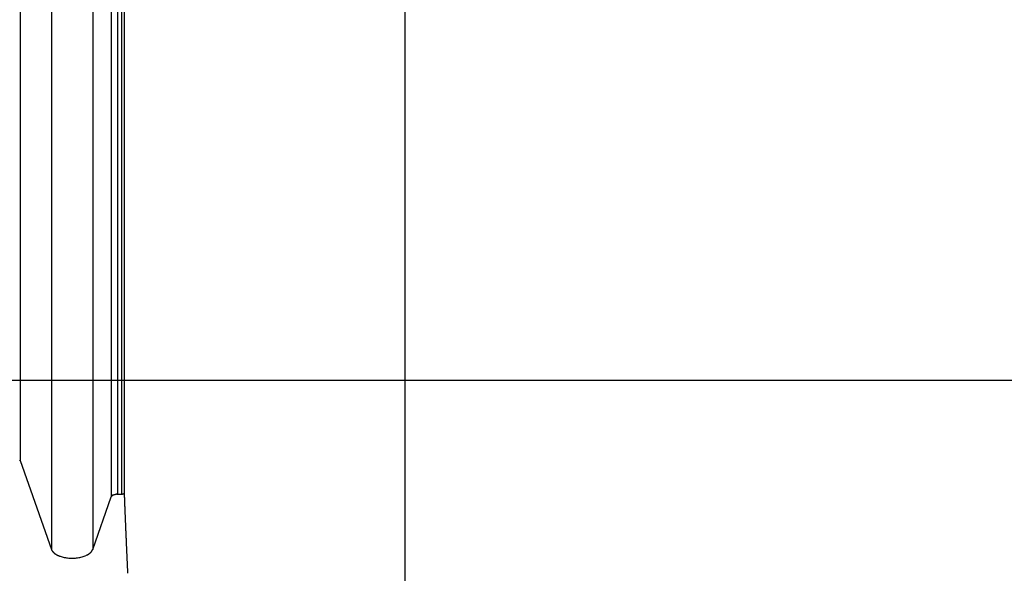
# Model space of a CAD drawing. Extents: x -64 to 64, y -57 to 57.
# Drawn here: x -12 to -4, y -20 to -16 of the extents above; entities that cross this region are included whole.
import ezdxf

# ---------------------------------------------------------------- set-up
doc = ezdxf.new("R2010")
doc.units = 0
doc.layers.get('0').update_dxf_attribs({"linetype": 'CONTINUOUS'})

msp = doc.modelspace()

# ---------------------------------------------------------------- linework, layer by layer
at = {"color": 0}
for points in [[(-8.9836, -46.1102), (-8.9836, 56.7044)], [(-12.1056, -12.6912), (-12.1056, -19.1862)], [(-11.3655, -12.9848), (-11.3655, -19.4798)], [(-11.3162, -12.9641), (-11.3162, -19.459)], [(-11.2836, -12.9641), (-11.2836, -19.459)], [(-11.2586, -19.4466), (-11.2586, -12.9516)], [(-11.8512, -13.4128), (-11.8512, -19.9077)], [(-11.5164, -13.4128), (-11.5164, -19.9077)], [(53.3642, -18.5367), (-44.3506, -18.5367)], [(-12.1077, -19.1832), (-12.1077, -19.1832), (-12.1077, -19.1829), (-12.1077, -19.1829), (-12.1077, -19.1829), (-12.1077, -19.1829), (-12.1077, -19.1829), (-12.1077, -19.1829), (-12.1077, -19.1829), (-12.1078, -19.1829), (-12.1078, -19.1828), (-12.1078, -19.1828), (-12.1078, -19.1828), (-12.1078, -19.1828), (-12.1078, -19.1828), (-12.1078, -19.1828), (-12.1078, -19.1828), (-12.1081, -19.1828)], [(-12.1077, -19.1832), (-12.1077, -19.1832), (-12.1077, -19.1829), (-12.1077, -19.1829), (-12.1077, -19.1829), (-12.1077, -19.1829), (-12.1077, -19.1829), (-12.1077, -19.1829), (-12.1077, -19.1829), (-12.1078, -19.1829), (-12.1078, -19.1828), (-12.1078, -19.1828), (-12.1078, -19.1828), (-12.1078, -19.1828), (-12.1078, -19.1828), (-12.1078, -19.1828), (-12.1078, -19.1828), (-12.1081, -19.1828)], [(-12.1073, -19.1836), (-12.1073, -19.1836), (-12.1073, -19.1833), (-12.1073, -19.1833), (-12.1073, -19.1833), (-12.1073, -19.1833), (-12.1073, -19.1833), (-12.1073, -19.1833), (-12.1073, -19.1833), (-12.1073, -19.1833), (-12.1073, -19.1832), (-12.1073, -19.1832), (-12.1073, -19.1832), (-12.1073, -19.1832), (-12.1073, -19.1832), (-12.1073, -19.1832), (-12.1073, -19.1832), (-12.1076, -19.1832)], [(-12.1073, -19.1836), (-12.1073, -19.1836), (-12.1073, -19.1833), (-12.1073, -19.1833), (-12.1073, -19.1833), (-12.1073, -19.1833), (-12.1073, -19.1833), (-12.1073, -19.1833), (-12.1073, -19.1833), (-12.1073, -19.1833), (-12.1073, -19.1832), (-12.1073, -19.1832), (-12.1073, -19.1832), (-12.1073, -19.1832), (-12.1073, -19.1832), (-12.1073, -19.1832), (-12.1073, -19.1832), (-12.1076, -19.1832)], [(-12.1072, -19.1836), (-12.1069, -19.184)], [(-12.1066, -19.1844), (-12.1066, -19.1844), (-12.1066, -19.1841), (-12.1066, -19.1841), (-12.1066, -19.1841), (-12.1066, -19.1841), (-12.1066, -19.1841), (-12.1066, -19.1841), (-12.1066, -19.1841), (-12.1067, -19.1841), (-12.1067, -19.1839), (-12.1067, -19.1839), (-12.1067, -19.1839), (-12.1067, -19.1839), (-12.1067, -19.1839), (-12.1067, -19.1839), (-12.1067, -19.1839), (-12.107, -19.1839)], [(-12.1066, -19.1844), (-12.1066, -19.1844), (-12.1066, -19.1841), (-12.1066, -19.1841), (-12.1066, -19.1841), (-12.1066, -19.1841), (-12.1066, -19.1841), (-12.1066, -19.1841), (-12.1066, -19.1841), (-12.1067, -19.1841), (-12.1067, -19.1839), (-12.1067, -19.1839), (-12.1067, -19.1839), (-12.1067, -19.1839), (-12.1067, -19.1839), (-12.1067, -19.1839), (-12.1067, -19.1839), (-12.107, -19.1839)], [(-12.1061, -19.1852), (-12.1061, -19.1852), (-12.1061, -19.1849), (-12.1061, -19.1849), (-12.1061, -19.1849), (-12.1061, -19.1849), (-12.1061, -19.1847), (-12.1061, -19.1847), (-12.1061, -19.1847), (-12.1063, -19.1847), (-12.1063, -19.1844), (-12.1063, -19.1844), (-12.1063, -19.1844), (-12.1063, -19.1844), (-12.1063, -19.1844), (-12.1063, -19.1844), (-12.1063, -19.1844), (-12.1065, -19.1844)], [(-12.1061, -19.1852), (-12.1061, -19.1852), (-12.1061, -19.1849), (-12.1061, -19.1849), (-12.1061, -19.1849), (-12.1061, -19.1849), (-12.1061, -19.1847), (-12.1061, -19.1847), (-12.1061, -19.1847), (-12.1063, -19.1847), (-12.1063, -19.1844), (-12.1063, -19.1844), (-12.1063, -19.1844), (-12.1063, -19.1844), (-12.1063, -19.1844), (-12.1063, -19.1844), (-12.1063, -19.1844), (-12.1065, -19.1844)], [(-12.1056, -19.1861), (-12.1056, -19.1861), (-12.1056, -19.1858), (-12.1056, -19.1858), (-12.1056, -19.1858), (-12.1056, -19.1858), (-12.1056, -19.1855), (-12.1056, -19.1855), (-12.1056, -19.1855), (-12.1058, -19.1855), (-12.1058, -19.1852), (-12.1058, -19.1852), (-12.1058, -19.1852), (-12.1058, -19.1852), (-12.1058, -19.1852), (-12.1058, -19.1852), (-12.1058, -19.1852), (-12.1061, -19.1852)], [(-12.1056, -19.1861), (-12.1056, -19.1861), (-12.1056, -19.1858), (-12.1056, -19.1858), (-12.1056, -19.1858), (-12.1056, -19.1858), (-12.1056, -19.1855), (-12.1056, -19.1855), (-12.1056, -19.1855), (-12.1058, -19.1855), (-12.1058, -19.1852), (-12.1058, -19.1852), (-12.1058, -19.1852), (-12.1058, -19.1852), (-12.1058, -19.1852), (-12.1058, -19.1852), (-12.1058, -19.1852), (-12.1061, -19.1852)], [(-12.1056, -19.1862), (-11.8512, -19.9077)], [(-11.3593, -19.4712), (-11.3593, -19.4712), (-11.3593, -19.4712), (-11.3593, -19.4712), (-11.3593, -19.4712), (-11.3595, -19.4714), (-11.3595, -19.4714), (-11.3595, -19.4714), (-11.3595, -19.4714), (-11.3598, -19.4717), (-11.3598, -19.4717), (-11.3598, -19.4717), (-11.3598, -19.4717), (-11.36, -19.472), (-11.36, -19.472), (-11.36, -19.472), (-11.36, -19.472), (-11.3603, -19.4723)], [(-11.3593, -19.4712), (-11.3593, -19.4712), (-11.3593, -19.4712), (-11.3593, -19.4712), (-11.3593, -19.4712), (-11.3595, -19.4714), (-11.3595, -19.4714), (-11.3595, -19.4714), (-11.3595, -19.4714), (-11.3598, -19.4717), (-11.3598, -19.4717), (-11.3598, -19.4717), (-11.3598, -19.4717), (-11.36, -19.472), (-11.36, -19.472), (-11.36, -19.472), (-11.36, -19.472), (-11.3603, -19.4723)], [(-11.358, -19.4702), (-11.358, -19.4702), (-11.358, -19.4702), (-11.358, -19.4702), (-11.358, -19.4702), (-11.3582, -19.4704), (-11.3582, -19.4704), (-11.3582, -19.4704), (-11.3582, -19.4704), (-11.3585, -19.4707), (-11.3585, -19.4707), (-11.3585, -19.4707), (-11.3585, -19.4707), (-11.3588, -19.4709), (-11.3588, -19.4709), (-11.359, -19.4709), (-11.359, -19.4709), (-11.3593, -19.4712)], [(-11.358, -19.4702), (-11.358, -19.4702), (-11.358, -19.4702), (-11.358, -19.4702), (-11.358, -19.4702), (-11.3582, -19.4704), (-11.3582, -19.4704), (-11.3582, -19.4704), (-11.3582, -19.4704), (-11.3585, -19.4707), (-11.3585, -19.4707), (-11.3585, -19.4707), (-11.3585, -19.4707), (-11.3588, -19.4709), (-11.3588, -19.4709), (-11.359, -19.4709), (-11.359, -19.4709), (-11.3593, -19.4712)], [(-11.3565, -19.4694), (-11.3565, -19.4694), (-11.3565, -19.4694), (-11.3565, -19.4694), (-11.3565, -19.4694), (-11.3568, -19.4694), (-11.3568, -19.4694), (-11.3568, -19.4694), (-11.3568, -19.4694), (-11.3571, -19.4697), (-11.3571, -19.4697), (-11.3571, -19.4697), (-11.3571, -19.4697), (-11.3574, -19.47), (-11.3574, -19.47), (-11.3576, -19.47), (-11.3576, -19.47), (-11.3579, -19.4703)], [(-11.3565, -19.4694), (-11.3565, -19.4694), (-11.3565, -19.4694), (-11.3565, -19.4694), (-11.3565, -19.4694), (-11.3568, -19.4694), (-11.3568, -19.4694), (-11.3568, -19.4694), (-11.3568, -19.4694), (-11.3571, -19.4697), (-11.3571, -19.4697), (-11.3571, -19.4697), (-11.3571, -19.4697), (-11.3574, -19.47), (-11.3574, -19.47), (-11.3576, -19.47), (-11.3576, -19.47), (-11.3579, -19.4703)], [(-11.3552, -19.4684), (-11.3552, -19.4684), (-11.3552, -19.4684), (-11.3552, -19.4684), (-11.3552, -19.4684), (-11.3555, -19.4685), (-11.3555, -19.4685), (-11.3555, -19.4685), (-11.3555, -19.4685), (-11.3558, -19.4688), (-11.3558, -19.4688), (-11.3558, -19.4688), (-11.3558, -19.4688), (-11.3561, -19.4691), (-11.3561, -19.4691), (-11.3563, -19.4691), (-11.3563, -19.4691), (-11.3566, -19.4694)], [(-11.3552, -19.4684), (-11.3552, -19.4684), (-11.3552, -19.4684), (-11.3552, -19.4684), (-11.3552, -19.4684), (-11.3555, -19.4685), (-11.3555, -19.4685), (-11.3555, -19.4685), (-11.3555, -19.4685), (-11.3558, -19.4688), (-11.3558, -19.4688), (-11.3558, -19.4688), (-11.3558, -19.4688), (-11.3561, -19.4691), (-11.3561, -19.4691), (-11.3563, -19.4691), (-11.3563, -19.4691), (-11.3566, -19.4694)], [(-11.3536, -19.4674), (-11.3536, -19.4674), (-11.3536, -19.4674), (-11.3536, -19.4674), (-11.3536, -19.4674), (-11.3538, -19.4676), (-11.3538, -19.4676), (-11.354, -19.4676), (-11.354, -19.4676), (-11.3543, -19.4679), (-11.3543, -19.4679), (-11.3544, -19.4679), (-11.3544, -19.4679), (-11.3547, -19.4681), (-11.3547, -19.4681), (-11.3549, -19.4681), (-11.3549, -19.4681), (-11.3552, -19.4684)], [(-11.3536, -19.4674), (-11.3536, -19.4674), (-11.3536, -19.4674), (-11.3536, -19.4674), (-11.3536, -19.4674), (-11.3538, -19.4676), (-11.3538, -19.4676), (-11.354, -19.4676), (-11.354, -19.4676), (-11.3543, -19.4679), (-11.3543, -19.4679), (-11.3544, -19.4679), (-11.3544, -19.4679), (-11.3547, -19.4681), (-11.3547, -19.4681), (-11.3549, -19.4681), (-11.3549, -19.4681), (-11.3552, -19.4684)], [(-11.3519, -19.4666), (-11.3519, -19.4666), (-11.3519, -19.4666), (-11.3519, -19.4666), (-11.3519, -19.4666), (-11.3522, -19.4666), (-11.3522, -19.4666), (-11.3524, -19.4666), (-11.3524, -19.4666), (-11.3527, -19.4669), (-11.3527, -19.4669), (-11.3528, -19.4669), (-11.3528, -19.4669), (-11.3531, -19.4671), (-11.3531, -19.4671), (-11.3533, -19.4671), (-11.3533, -19.4671), (-11.3536, -19.4674)], [(-11.3519, -19.4666), (-11.3519, -19.4666), (-11.3519, -19.4666), (-11.3519, -19.4666), (-11.3519, -19.4666), (-11.3522, -19.4666), (-11.3522, -19.4666), (-11.3524, -19.4666), (-11.3524, -19.4666), (-11.3527, -19.4669), (-11.3527, -19.4669), (-11.3528, -19.4669), (-11.3528, -19.4669), (-11.3531, -19.4671), (-11.3531, -19.4671), (-11.3533, -19.4671), (-11.3533, -19.4671), (-11.3536, -19.4674)], [(-11.3501, -19.4658), (-11.3501, -19.4658), (-11.3501, -19.4658), (-11.3501, -19.4658), (-11.3501, -19.4658), (-11.3504, -19.4658), (-11.3504, -19.4658), (-11.3507, -19.4658), (-11.3507, -19.4658), (-11.351, -19.4661), (-11.351, -19.4661), (-11.3512, -19.4661), (-11.3512, -19.4661), (-11.3515, -19.4662), (-11.3515, -19.4662), (-11.3517, -19.4662), (-11.3517, -19.4662), (-11.352, -19.4665)], [(-11.3501, -19.4658), (-11.3501, -19.4658), (-11.3501, -19.4658), (-11.3501, -19.4658), (-11.3501, -19.4658), (-11.3504, -19.4658), (-11.3504, -19.4658), (-11.3507, -19.4658), (-11.3507, -19.4658), (-11.351, -19.4661), (-11.351, -19.4661), (-11.3512, -19.4661), (-11.3512, -19.4661), (-11.3515, -19.4662), (-11.3515, -19.4662), (-11.3517, -19.4662), (-11.3517, -19.4662), (-11.352, -19.4665)], [(-11.3502, -19.4657), (-11.3484, -19.465), (-11.3465, -19.4642), (-11.3445, -19.4635), (-11.3425, -19.4628), (-11.3404, -19.4622), (-11.3383, -19.4616), (-11.3361, -19.4611), (-11.3339, -19.4607), (-11.3317, -19.4603), (-11.3295, -19.46), (-11.3275, -19.4597), (-11.325, -19.4595)], [(-11.3213, -19.4591), (-11.3213, -19.4591), (-11.3213, -19.4591), (-11.3216, -19.4591), (-11.3219, -19.4591), (-11.3222, -19.4591), (-11.3224, -19.4591), (-11.3227, -19.4591), (-11.323, -19.4591), (-11.3233, -19.4593), (-11.3233, -19.4593), (-11.3236, -19.4593), (-11.3239, -19.4593), (-11.3242, -19.4593), (-11.3243, -19.4593), (-11.3246, -19.4593), (-11.3249, -19.4593), (-11.3252, -19.4595)], [(-11.3213, -19.4591), (-11.3213, -19.4591), (-11.3213, -19.4591), (-11.3216, -19.4591), (-11.3219, -19.4591), (-11.3222, -19.4591), (-11.3224, -19.4591), (-11.3227, -19.4591), (-11.323, -19.4591), (-11.3233, -19.4593), (-11.3233, -19.4593), (-11.3236, -19.4593), (-11.3239, -19.4593), (-11.3242, -19.4593), (-11.3243, -19.4593), (-11.3246, -19.4593), (-11.3249, -19.4593), (-11.3252, -19.4595)], [(-11.3212, -19.4593), (-11.3163, -19.459)], [(-11.3162, -19.459), (-11.2836, -19.459)], [(-11.2836, -19.459), (-11.2824, -19.459), (-11.2812, -19.459), (-11.2799, -19.459), (-11.2787, -19.4589), (-11.2774, -19.4587), (-11.2762, -19.4585), (-11.275, -19.4583), (-11.2738, -19.4581), (-11.2725, -19.4578), (-11.2714, -19.4575), (-11.2702, -19.4571), (-11.269, -19.4568), (-11.268, -19.4564), (-11.2669, -19.4559), (-11.2659, -19.4555)], [(-11.2659, -19.4552), (-11.2659, -19.4552), (-11.2656, -19.4549), (-11.2656, -19.4549), (-11.2656, -19.4549), (-11.2656, -19.4549), (-11.2654, -19.4549), (-11.2654, -19.4549), (-11.2654, -19.4549), (-11.2654, -19.4549), (-11.2651, -19.4547), (-11.2651, -19.4547), (-11.2651, -19.4547), (-11.2651, -19.4547), (-11.265, -19.4547), (-11.265, -19.4547), (-11.265, -19.4547), (-11.265, -19.4547)], [(-11.2659, -19.4552), (-11.2659, -19.4552), (-11.2656, -19.4549), (-11.2656, -19.4549), (-11.2656, -19.4549), (-11.2656, -19.4549), (-11.2654, -19.4549), (-11.2654, -19.4549), (-11.2654, -19.4549), (-11.2654, -19.4549), (-11.2651, -19.4547), (-11.2651, -19.4547), (-11.2651, -19.4547), (-11.2651, -19.4547), (-11.265, -19.4547), (-11.265, -19.4547), (-11.265, -19.4547), (-11.265, -19.4547)], [(-11.265, -19.4549), (-11.265, -19.4549), (-11.2647, -19.4546), (-11.2647, -19.4546), (-11.2647, -19.4546), (-11.2647, -19.4546), (-11.2645, -19.4545), (-11.2645, -19.4545), (-11.2645, -19.4545), (-11.2645, -19.4545), (-11.2642, -19.4543), (-11.2642, -19.4543), (-11.2642, -19.4543), (-11.2642, -19.4543), (-11.2641, -19.4543), (-11.2641, -19.4543), (-11.2641, -19.4543), (-11.2641, -19.4543)], [(-11.265, -19.4549), (-11.265, -19.4549), (-11.2647, -19.4546), (-11.2647, -19.4546), (-11.2647, -19.4546), (-11.2647, -19.4546), (-11.2645, -19.4545), (-11.2645, -19.4545), (-11.2645, -19.4545), (-11.2645, -19.4545), (-11.2642, -19.4543), (-11.2642, -19.4543), (-11.2642, -19.4543), (-11.2642, -19.4543), (-11.2641, -19.4543), (-11.2641, -19.4543), (-11.2641, -19.4543), (-11.2641, -19.4543)], [(-11.2641, -19.4543), (-11.2641, -19.4543), (-11.2638, -19.454), (-11.2638, -19.454), (-11.2638, -19.454), (-11.2638, -19.454), (-11.2636, -19.454), (-11.2636, -19.454), (-11.2636, -19.454), (-11.2636, -19.454), (-11.2633, -19.4537), (-11.2633, -19.4537), (-11.2633, -19.4537), (-11.2633, -19.4537), (-11.2632, -19.4537), (-11.2632, -19.4537), (-11.2632, -19.4537), (-11.2632, -19.4537)], [(-11.2641, -19.4543), (-11.2641, -19.4543), (-11.2638, -19.454), (-11.2638, -19.454), (-11.2638, -19.454), (-11.2638, -19.454), (-11.2636, -19.454), (-11.2636, -19.454), (-11.2636, -19.454), (-11.2636, -19.454), (-11.2633, -19.4537), (-11.2633, -19.4537), (-11.2633, -19.4537), (-11.2633, -19.4537), (-11.2632, -19.4537), (-11.2632, -19.4537), (-11.2632, -19.4537), (-11.2632, -19.4537)], [(-11.2633, -19.4537), (-11.2633, -19.4537), (-11.263, -19.4534), (-11.263, -19.4534), (-11.263, -19.4534), (-11.263, -19.4534), (-11.2628, -19.4534), (-11.2628, -19.4534), (-11.2628, -19.4534), (-11.2628, -19.4534), (-11.2625, -19.4532), (-11.2625, -19.4532), (-11.2625, -19.4532), (-11.2625, -19.4532), (-11.2625, -19.4532), (-11.2625, -19.4532), (-11.2625, -19.4532), (-11.2625, -19.4532)], [(-11.2633, -19.4537), (-11.2633, -19.4537), (-11.263, -19.4534), (-11.263, -19.4534), (-11.263, -19.4534), (-11.263, -19.4534), (-11.2628, -19.4534), (-11.2628, -19.4534), (-11.2628, -19.4534), (-11.2628, -19.4534), (-11.2625, -19.4532), (-11.2625, -19.4532), (-11.2625, -19.4532), (-11.2625, -19.4532), (-11.2625, -19.4532), (-11.2625, -19.4532), (-11.2625, -19.4532), (-11.2625, -19.4532)], [(-11.2625, -19.4531), (-11.2625, -19.4531), (-11.2622, -19.4529), (-11.2622, -19.4529), (-11.2622, -19.4529), (-11.2622, -19.4529), (-11.262, -19.4528), (-11.262, -19.4528), (-11.262, -19.4528), (-11.262, -19.4528), (-11.2617, -19.4526), (-11.2617, -19.4526), (-11.2617, -19.4526), (-11.2617, -19.4526), (-11.2617, -19.4526), (-11.2617, -19.4526), (-11.2617, -19.4526), (-11.2617, -19.4526)], [(-11.2625, -19.4531), (-11.2625, -19.4531), (-11.2622, -19.4529), (-11.2622, -19.4529), (-11.2622, -19.4529), (-11.2622, -19.4529), (-11.262, -19.4528), (-11.262, -19.4528), (-11.262, -19.4528), (-11.262, -19.4528), (-11.2617, -19.4526), (-11.2617, -19.4526), (-11.2617, -19.4526), (-11.2617, -19.4526), (-11.2617, -19.4526), (-11.2617, -19.4526), (-11.2617, -19.4526), (-11.2617, -19.4526)], [(-11.2618, -19.4526), (-11.2618, -19.4526), (-11.2615, -19.4523), (-11.2615, -19.4523), (-11.2615, -19.4523), (-11.2615, -19.4523), (-11.2614, -19.4523), (-11.2614, -19.4523), (-11.2614, -19.4523), (-11.2614, -19.4523), (-11.2612, -19.4521), (-11.2612, -19.4521), (-11.2612, -19.4521), (-11.2612, -19.4521), (-11.2612, -19.4521), (-11.2612, -19.4521), (-11.2612, -19.4521), (-11.2612, -19.4521)], [(-11.2618, -19.4526), (-11.2618, -19.4526), (-11.2615, -19.4523), (-11.2615, -19.4523), (-11.2615, -19.4523), (-11.2615, -19.4523), (-11.2614, -19.4523), (-11.2614, -19.4523), (-11.2614, -19.4523), (-11.2614, -19.4523), (-11.2612, -19.4521), (-11.2612, -19.4521), (-11.2612, -19.4521), (-11.2612, -19.4521), (-11.2612, -19.4521), (-11.2612, -19.4521), (-11.2612, -19.4521), (-11.2612, -19.4521)], [(-11.2611, -19.4521), (-11.2611, -19.4521), (-11.2608, -19.4518), (-11.2608, -19.4518), (-11.2608, -19.4518), (-11.2608, -19.4518), (-11.2608, -19.4517), (-11.2608, -19.4517), (-11.2608, -19.4517), (-11.2608, -19.4517), (-11.2606, -19.4515), (-11.2606, -19.4515), (-11.2606, -19.4515), (-11.2606, -19.4515), (-11.2606, -19.4515), (-11.2606, -19.4515), (-11.2606, -19.4515), (-11.2606, -19.4515)], [(-11.2611, -19.4521), (-11.2611, -19.4521), (-11.2608, -19.4518), (-11.2608, -19.4518), (-11.2608, -19.4518), (-11.2608, -19.4518), (-11.2608, -19.4517), (-11.2608, -19.4517), (-11.2608, -19.4517), (-11.2608, -19.4517), (-11.2606, -19.4515), (-11.2606, -19.4515), (-11.2606, -19.4515), (-11.2606, -19.4515), (-11.2606, -19.4515), (-11.2606, -19.4515), (-11.2606, -19.4515), (-11.2606, -19.4515)], [(-11.2606, -19.4514), (-11.2606, -19.4514), (-11.2603, -19.4511), (-11.2603, -19.4511), (-11.2603, -19.4511), (-11.2603, -19.4511), (-11.2603, -19.4511), (-11.2603, -19.4511), (-11.2603, -19.4511), (-11.2603, -19.4511), (-11.2601, -19.4508), (-11.2601, -19.4508), (-11.2601, -19.4508), (-11.2601, -19.4508), (-11.2601, -19.4508), (-11.2601, -19.4508), (-11.2601, -19.4508), (-11.2601, -19.4508)], [(-11.2606, -19.4514), (-11.2606, -19.4514), (-11.2603, -19.4511), (-11.2603, -19.4511), (-11.2603, -19.4511), (-11.2603, -19.4511), (-11.2603, -19.4511), (-11.2603, -19.4511), (-11.2603, -19.4511), (-11.2603, -19.4511), (-11.2601, -19.4508), (-11.2601, -19.4508), (-11.2601, -19.4508), (-11.2601, -19.4508), (-11.2601, -19.4508), (-11.2601, -19.4508), (-11.2601, -19.4508), (-11.2601, -19.4508)], [(-11.2602, -19.4508), (-11.2602, -19.4508), (-11.2599, -19.4505), (-11.2599, -19.4505), (-11.2599, -19.4505), (-11.2599, -19.4505), (-11.2599, -19.4505), (-11.2599, -19.4505), (-11.2599, -19.4505), (-11.2599, -19.4505), (-11.2597, -19.4502), (-11.2597, -19.4502), (-11.2597, -19.4502), (-11.2597, -19.4502), (-11.2597, -19.4502), (-11.2597, -19.4502), (-11.2597, -19.4502), (-11.2597, -19.4502)], [(-11.2602, -19.4508), (-11.2602, -19.4508), (-11.2599, -19.4505), (-11.2599, -19.4505), (-11.2599, -19.4505), (-11.2599, -19.4505), (-11.2599, -19.4505), (-11.2599, -19.4505), (-11.2599, -19.4505), (-11.2599, -19.4505), (-11.2597, -19.4502), (-11.2597, -19.4502), (-11.2597, -19.4502), (-11.2597, -19.4502), (-11.2597, -19.4502), (-11.2597, -19.4502), (-11.2597, -19.4502), (-11.2597, -19.4502)], [(-11.2597, -19.4503), (-11.2593, -19.4497)], [(-11.2593, -19.4497), (-11.2593, -19.4497), (-11.2591, -19.4494), (-11.2591, -19.4494), (-11.2591, -19.4494), (-11.2591, -19.4494), (-11.2591, -19.4493), (-11.2591, -19.4493), (-11.2591, -19.4493), (-11.2591, -19.4493), (-11.2591, -19.449), (-11.2591, -19.449), (-11.2591, -19.449), (-11.2591, -19.449), (-11.2591, -19.449), (-11.2591, -19.449), (-11.2591, -19.449), (-11.2591, -19.449)], [(-11.2593, -19.4497), (-11.2593, -19.4497), (-11.2591, -19.4494), (-11.2591, -19.4494), (-11.2591, -19.4494), (-11.2591, -19.4494), (-11.2591, -19.4493), (-11.2591, -19.4493), (-11.2591, -19.4493), (-11.2591, -19.4493), (-11.2591, -19.449), (-11.2591, -19.449), (-11.2591, -19.449), (-11.2591, -19.449), (-11.2591, -19.449), (-11.2591, -19.449), (-11.2591, -19.449), (-11.2591, -19.449)], [(-11.2591, -19.449), (-11.2591, -19.449), (-11.2588, -19.4487), (-11.2588, -19.4487), (-11.2588, -19.4487), (-11.2588, -19.4487), (-11.2588, -19.4484), (-11.2588, -19.4484), (-11.2588, -19.4484), (-11.2588, -19.4484), (-11.2588, -19.4481), (-11.2588, -19.4481), (-11.2588, -19.4481), (-11.2588, -19.4481), (-11.2588, -19.4479), (-11.2588, -19.4479), (-11.2588, -19.4479), (-11.2588, -19.4479)], [(-11.2591, -19.449), (-11.2591, -19.449), (-11.2588, -19.4487), (-11.2588, -19.4487), (-11.2588, -19.4487), (-11.2588, -19.4487), (-11.2588, -19.4484), (-11.2588, -19.4484), (-11.2588, -19.4484), (-11.2588, -19.4484), (-11.2588, -19.4481), (-11.2588, -19.4481), (-11.2588, -19.4481), (-11.2588, -19.4481), (-11.2588, -19.4479), (-11.2588, -19.4479), (-11.2588, -19.4479), (-11.2588, -19.4479)], [(-11.2589, -19.448), (-11.2589, -19.448), (-11.2587, -19.4477), (-11.2587, -19.4477), (-11.2587, -19.4475), (-11.2587, -19.4475), (-11.2587, -19.4472), (-11.2587, -19.4472), (-11.2587, -19.4472), (-11.2587, -19.4472), (-11.2587, -19.4469), (-11.2587, -19.4469), (-11.2587, -19.4469), (-11.2587, -19.4469), (-11.2587, -19.4466), (-11.2587, -19.4466), (-11.2587, -19.4466), (-11.2587, -19.4466)], [(-11.2589, -19.448), (-11.2589, -19.448), (-11.2587, -19.4477), (-11.2587, -19.4477), (-11.2587, -19.4475), (-11.2587, -19.4475), (-11.2587, -19.4472), (-11.2587, -19.4472), (-11.2587, -19.4472), (-11.2587, -19.4472), (-11.2587, -19.4469), (-11.2587, -19.4469), (-11.2587, -19.4469), (-11.2587, -19.4469), (-11.2587, -19.4466), (-11.2587, -19.4466), (-11.2587, -19.4466), (-11.2587, -19.4466)], [(-11.2316, -20.0985), (-11.2319, -20.0919), (-11.2322, -20.0853), (-11.2325, -20.0787), (-11.2328, -20.0721), (-11.233, -20.0654), (-11.2334, -20.0588), (-11.2336, -20.0522), (-11.234, -20.0456), (-11.2342, -20.039), (-11.2345, -20.0324), (-11.2348, -20.0257), (-11.2351, -20.0191), (-11.2354, -20.0125), (-11.2357, -20.0059), (-11.236, -19.9993), (-11.2363, -19.9927), (-11.2365, -19.9861), (-11.2369, -19.9794), (-11.2371, -19.9729), (-11.2375, -19.9662), (-11.2377, -19.9596), (-11.238, -19.953), (-11.2383, -19.9463), (-11.2386, -19.9398), (-11.2389, -19.9331), (-11.2391, -19.9266), (-11.2394, -19.9199), (-11.2397, -19.9133), (-11.24, -19.9067), (-11.2403, -19.9001), (-11.2406, -19.8935), (-11.2409, -19.8869), (-11.2412, -19.8802), (-11.2414, -19.8737), (-11.2418, -19.867), (-11.242, -19.8605), (-11.2423, -19.8538), (-11.2426, -19.8472), (-11.2429, -19.8406), (-11.2432, -19.834), (-11.2434, -19.8274), (-11.2437, -19.8208), (-11.244, -19.8142), (-11.2443, -19.8076), (-11.2446, -19.8009), (-11.2449, -19.7944), (-11.2452, -19.7877), (-11.2454, -19.7811), (-11.2457, -19.7745), (-11.246, -19.7679), (-11.2463, -19.7614), (-11.2466, -19.7547), (-11.2468, -19.7481), (-11.2471, -19.7415), (-11.2474, -19.7349), (-11.2477, -19.7283), (-11.2479, -19.7217), (-11.2483, -19.7151), (-11.2485, -19.7085), (-11.2488, -19.7019), (-11.2491, -19.6953), (-11.2493, -19.6887), (-11.2497, -19.6821), (-11.2499, -19.6755), (-11.2502, -19.6689), (-11.2504, -19.6623), (-11.2508, -19.6557), (-11.251, -19.6491), (-11.2513, -19.6425), (-11.2516, -19.6359), (-11.2518, -19.6293), (-11.2521, -19.6228), (-11.2524, -19.6162), (-11.2527, -19.6095), (-11.2529, -19.603), (-11.2532, -19.5964), (-11.2534, -19.5898), (-11.2537, -19.5833), (-11.254, -19.5766), (-11.2542, -19.57), (-11.2545, -19.5635), (-11.2547, -19.5569), (-11.255, -19.5503), (-11.2553, -19.5438), (-11.2556, -19.5372), (-11.2558, -19.5306), (-11.2561, -19.5241), (-11.2563, -19.5175), (-11.2566, -19.5109), (-11.2568, -19.5044), (-11.2571, -19.4979), (-11.2573, -19.4913), (-11.2575, -19.4848), (-11.2577, -19.4783), (-11.258, -19.4719), (-11.2582, -19.4654), (-11.2583, -19.459), (-11.2585, -19.4526), (-11.2586, -19.4467)], [(-11.5164, -19.9077), (-11.3655, -19.4798)], [(-11.3655, -19.4798), (-11.3651, -19.4787)], [(-11.3645, -19.4776), (-11.3645, -19.4776), (-11.3645, -19.4776), (-11.3645, -19.4776), (-11.3645, -19.4776), (-11.3645, -19.4777), (-11.3645, -19.4777), (-11.3645, -19.4777), (-11.3645, -19.4777), (-11.3647, -19.478), (-11.3647, -19.478), (-11.3647, -19.478), (-11.3647, -19.478), (-11.3647, -19.4783), (-11.3647, -19.4783), (-11.3647, -19.4783), (-11.3647, -19.4783), (-11.365, -19.4786)], [(-11.3645, -19.4776), (-11.3645, -19.4776), (-11.3645, -19.4776), (-11.3645, -19.4776), (-11.3645, -19.4776), (-11.3645, -19.4777), (-11.3645, -19.4777), (-11.3645, -19.4777), (-11.3645, -19.4777), (-11.3647, -19.478), (-11.3647, -19.478), (-11.3647, -19.478), (-11.3647, -19.478), (-11.3647, -19.4783), (-11.3647, -19.4783), (-11.3647, -19.4783), (-11.3647, -19.4783), (-11.365, -19.4786)], [(-11.3639, -19.4766), (-11.3639, -19.4766), (-11.3639, -19.4766), (-11.3639, -19.4766), (-11.3639, -19.4766), (-11.3639, -19.4767), (-11.3639, -19.4767), (-11.3639, -19.4767), (-11.3639, -19.4767), (-11.3642, -19.477), (-11.3642, -19.477), (-11.3642, -19.477), (-11.3642, -19.477), (-11.3642, -19.4773), (-11.3642, -19.4773), (-11.3642, -19.4773), (-11.3642, -19.4773), (-11.3645, -19.4776)], [(-11.3639, -19.4766), (-11.3639, -19.4766), (-11.3639, -19.4766), (-11.3639, -19.4766), (-11.3639, -19.4766), (-11.3639, -19.4767), (-11.3639, -19.4767), (-11.3639, -19.4767), (-11.3639, -19.4767), (-11.3642, -19.477), (-11.3642, -19.477), (-11.3642, -19.477), (-11.3642, -19.477), (-11.3642, -19.4773), (-11.3642, -19.4773), (-11.3642, -19.4773), (-11.3642, -19.4773), (-11.3645, -19.4776)], [(-11.3632, -19.4755), (-11.3632, -19.4755), (-11.3632, -19.4755), (-11.3632, -19.4755), (-11.3632, -19.4755), (-11.3632, -19.4757), (-11.3632, -19.4757), (-11.3632, -19.4757), (-11.3632, -19.4757), (-11.3634, -19.476), (-11.3634, -19.476), (-11.3634, -19.476), (-11.3634, -19.476), (-11.3635, -19.4763), (-11.3635, -19.4763), (-11.3635, -19.4763), (-11.3635, -19.4763), (-11.3638, -19.4766)], [(-11.3632, -19.4755), (-11.3632, -19.4755), (-11.3632, -19.4755), (-11.3632, -19.4755), (-11.3632, -19.4755), (-11.3632, -19.4757), (-11.3632, -19.4757), (-11.3632, -19.4757), (-11.3632, -19.4757), (-11.3634, -19.476), (-11.3634, -19.476), (-11.3634, -19.476), (-11.3634, -19.476), (-11.3635, -19.4763), (-11.3635, -19.4763), (-11.3635, -19.4763), (-11.3635, -19.4763), (-11.3638, -19.4766)], [(-11.3623, -19.4743), (-11.3623, -19.4743), (-11.3623, -19.4743), (-11.3623, -19.4743), (-11.3623, -19.4743), (-11.3624, -19.4745), (-11.3624, -19.4745), (-11.3624, -19.4745), (-11.3624, -19.4745), (-11.3627, -19.4748), (-11.3627, -19.4748), (-11.3627, -19.4748), (-11.3627, -19.4748), (-11.3629, -19.4751), (-11.3629, -19.4751), (-11.3629, -19.4751), (-11.3629, -19.4751), (-11.3632, -19.4754)], [(-11.3623, -19.4743), (-11.3623, -19.4743), (-11.3623, -19.4743), (-11.3623, -19.4743), (-11.3623, -19.4743), (-11.3624, -19.4745), (-11.3624, -19.4745), (-11.3624, -19.4745), (-11.3624, -19.4745), (-11.3627, -19.4748), (-11.3627, -19.4748), (-11.3627, -19.4748), (-11.3627, -19.4748), (-11.3629, -19.4751), (-11.3629, -19.4751), (-11.3629, -19.4751), (-11.3629, -19.4751), (-11.3632, -19.4754)], [(-11.3614, -19.4733), (-11.3614, -19.4733), (-11.3614, -19.4733), (-11.3614, -19.4733), (-11.3614, -19.4733), (-11.3616, -19.4735), (-11.3616, -19.4735), (-11.3616, -19.4735), (-11.3616, -19.4735), (-11.3619, -19.4738), (-11.3619, -19.4738), (-11.3619, -19.4738), (-11.3619, -19.4738), (-11.3621, -19.474), (-11.3621, -19.474), (-11.3621, -19.474), (-11.3621, -19.474), (-11.3624, -19.4743)], [(-11.3614, -19.4733), (-11.3614, -19.4733), (-11.3614, -19.4733), (-11.3614, -19.4733), (-11.3614, -19.4733), (-11.3616, -19.4735), (-11.3616, -19.4735), (-11.3616, -19.4735), (-11.3616, -19.4735), (-11.3619, -19.4738), (-11.3619, -19.4738), (-11.3619, -19.4738), (-11.3619, -19.4738), (-11.3621, -19.474), (-11.3621, -19.474), (-11.3621, -19.474), (-11.3621, -19.474), (-11.3624, -19.4743)], [(-11.3604, -19.4723), (-11.3604, -19.4723), (-11.3604, -19.4723), (-11.3604, -19.4723), (-11.3604, -19.4723), (-11.3606, -19.4724), (-11.3606, -19.4724), (-11.3606, -19.4724), (-11.3606, -19.4724), (-11.3609, -19.4727), (-11.3609, -19.4727), (-11.3609, -19.4727), (-11.3609, -19.4727), (-11.3611, -19.473), (-11.3611, -19.473), (-11.3611, -19.473), (-11.3611, -19.473), (-11.3614, -19.4733)], [(-11.3604, -19.4723), (-11.3604, -19.4723), (-11.3604, -19.4723), (-11.3604, -19.4723), (-11.3604, -19.4723), (-11.3606, -19.4724), (-11.3606, -19.4724), (-11.3606, -19.4724), (-11.3606, -19.4724), (-11.3609, -19.4727), (-11.3609, -19.4727), (-11.3609, -19.4727), (-11.3609, -19.4727), (-11.3611, -19.473), (-11.3611, -19.473), (-11.3611, -19.473), (-11.3611, -19.473), (-11.3614, -19.4733)], [(-11.8512, -19.9077), (-11.8495, -19.912)], [(-11.8495, -19.9118), (-11.8495, -19.9118), (-11.8492, -19.9119), (-11.8492, -19.9122), (-11.8489, -19.9125), (-11.8489, -19.9128), (-11.8486, -19.9131), (-11.8486, -19.9134), (-11.8483, -19.9137), (-11.8483, -19.914), (-11.848, -19.9142), (-11.848, -19.9145), (-11.8477, -19.9148), (-11.8477, -19.9151), (-11.8474, -19.9153), (-11.8474, -19.9156), (-11.8471, -19.9159), (-11.8471, -19.9162)], [(-11.8495, -19.9118), (-11.8495, -19.9118), (-11.8492, -19.9119), (-11.8492, -19.9122), (-11.8489, -19.9125), (-11.8489, -19.9128), (-11.8486, -19.9131), (-11.8486, -19.9134), (-11.8483, -19.9137), (-11.8483, -19.914), (-11.848, -19.9142), (-11.848, -19.9145), (-11.8477, -19.9148), (-11.8477, -19.9151), (-11.8474, -19.9153), (-11.8474, -19.9156), (-11.8471, -19.9159), (-11.8471, -19.9162)], [(-11.8471, -19.9162), (-11.8471, -19.9162), (-11.8468, -19.9163), (-11.8467, -19.9166), (-11.8464, -19.9169), (-11.8464, -19.9172), (-11.8461, -19.9175), (-11.8461, -19.9178), (-11.8458, -19.9181), (-11.8458, -19.9184), (-11.8455, -19.9187), (-11.8453, -19.919), (-11.845, -19.9193), (-11.845, -19.9196), (-11.8447, -19.9198), (-11.8447, -19.9201), (-11.8444, -19.9204), (-11.8444, -19.9207)], [(-11.8471, -19.9162), (-11.8471, -19.9162), (-11.8468, -19.9163), (-11.8467, -19.9166), (-11.8464, -19.9169), (-11.8464, -19.9172), (-11.8461, -19.9175), (-11.8461, -19.9178), (-11.8458, -19.9181), (-11.8458, -19.9184), (-11.8455, -19.9187), (-11.8453, -19.919), (-11.845, -19.9193), (-11.845, -19.9196), (-11.8447, -19.9198), (-11.8447, -19.9201), (-11.8444, -19.9204), (-11.8444, -19.9207)], [(-11.8445, -19.9205), (-11.8445, -19.9205), (-11.8442, -19.9205), (-11.844, -19.9208), (-11.8437, -19.9211), (-11.8436, -19.9214), (-11.8433, -19.9217), (-11.843, -19.922), (-11.8427, -19.9223), (-11.8427, -19.9226), (-11.8424, -19.9229), (-11.8421, -19.9232), (-11.8418, -19.9235), (-11.8418, -19.9238), (-11.8415, -19.924), (-11.8414, -19.9243), (-11.8412, -19.9246), (-11.8412, -19.9249)], [(-11.8445, -19.9205), (-11.8445, -19.9205), (-11.8442, -19.9205), (-11.844, -19.9208), (-11.8437, -19.9211), (-11.8436, -19.9214), (-11.8433, -19.9217), (-11.843, -19.922), (-11.8427, -19.9223), (-11.8427, -19.9226), (-11.8424, -19.9229), (-11.8421, -19.9232), (-11.8418, -19.9235), (-11.8418, -19.9238), (-11.8415, -19.924), (-11.8414, -19.9243), (-11.8412, -19.9246), (-11.8412, -19.9249)], [(-11.8412, -19.925), (-11.8412, -19.925), (-11.8409, -19.925), (-11.8407, -19.9253), (-11.8404, -19.9255), (-11.8403, -19.9258), (-11.84, -19.9261), (-11.8397, -19.9264), (-11.8394, -19.9267), (-11.8393, -19.927), (-11.839, -19.9272), (-11.8387, -19.9275), (-11.8384, -19.9278), (-11.8381, -19.9281), (-11.8378, -19.9283), (-11.8375, -19.9286), (-11.8372, -19.9289), (-11.8372, -19.9292)], [(-11.8412, -19.925), (-11.8412, -19.925), (-11.8409, -19.925), (-11.8407, -19.9253), (-11.8404, -19.9255), (-11.8403, -19.9258), (-11.84, -19.9261), (-11.8397, -19.9264), (-11.8394, -19.9267), (-11.8393, -19.927), (-11.839, -19.9272), (-11.8387, -19.9275), (-11.8384, -19.9278), (-11.8381, -19.9281), (-11.8378, -19.9283), (-11.8375, -19.9286), (-11.8372, -19.9289), (-11.8372, -19.9292)], [(-11.8372, -19.9293), (-11.8372, -19.9293), (-11.8369, -19.9293), (-11.8366, -19.9296), (-11.8363, -19.9299), (-11.8361, -19.9302), (-11.8358, -19.9304), (-11.8355, -19.9307), (-11.8352, -19.931), (-11.8352, -19.9313), (-11.8349, -19.9314), (-11.8346, -19.9317), (-11.8343, -19.932), (-11.8341, -19.9323), (-11.8338, -19.9326), (-11.8335, -19.9329), (-11.8332, -19.9332), (-11.8332, -19.9335)], [(-11.8372, -19.9293), (-11.8372, -19.9293), (-11.8369, -19.9293), (-11.8366, -19.9296), (-11.8363, -19.9299), (-11.8361, -19.9302), (-11.8358, -19.9304), (-11.8355, -19.9307), (-11.8352, -19.931), (-11.8352, -19.9313), (-11.8349, -19.9314), (-11.8346, -19.9317), (-11.8343, -19.932), (-11.8341, -19.9323), (-11.8338, -19.9326), (-11.8335, -19.9329), (-11.8332, -19.9332), (-11.8332, -19.9335)], [(-11.833, -19.9333), (-11.833, -19.9333), (-11.8327, -19.9333), (-11.8324, -19.9336), (-11.8321, -19.9339), (-11.8318, -19.9342), (-11.8315, -19.9345), (-11.8312, -19.9348), (-11.8309, -19.9351), (-11.8306, -19.9354), (-11.8301, -19.9356), (-11.8298, -19.9359), (-11.8295, -19.9362), (-11.8292, -19.9365), (-11.8289, -19.9367), (-11.8286, -19.937), (-11.8283, -19.9373), (-11.8283, -19.9376)], [(-11.833, -19.9333), (-11.833, -19.9333), (-11.8327, -19.9333), (-11.8324, -19.9336), (-11.8321, -19.9339), (-11.8318, -19.9342), (-11.8315, -19.9345), (-11.8312, -19.9348), (-11.8309, -19.9351), (-11.8306, -19.9354), (-11.8301, -19.9356), (-11.8298, -19.9359), (-11.8295, -19.9362), (-11.8292, -19.9365), (-11.8289, -19.9367), (-11.8286, -19.937), (-11.8283, -19.9373), (-11.8283, -19.9376)], [(-11.8282, -19.9376), (-11.8282, -19.9376), (-11.8278, -19.9376), (-11.8275, -19.9379), (-11.8272, -19.9382), (-11.8269, -19.9385), (-11.8264, -19.9388), (-11.8261, -19.9391), (-11.8258, -19.9394), (-11.8255, -19.9397), (-11.8249, -19.9399), (-11.8246, -19.9402), (-11.8243, -19.9405), (-11.824, -19.9408), (-11.8237, -19.9409), (-11.8234, -19.9412), (-11.8231, -19.9414), (-11.8229, -19.9417)], [(-11.8282, -19.9376), (-11.8282, -19.9376), (-11.8278, -19.9376), (-11.8275, -19.9379), (-11.8272, -19.9382), (-11.8269, -19.9385), (-11.8264, -19.9388), (-11.8261, -19.9391), (-11.8258, -19.9394), (-11.8255, -19.9397), (-11.8249, -19.9399), (-11.8246, -19.9402), (-11.8243, -19.9405), (-11.824, -19.9408), (-11.8237, -19.9409), (-11.8234, -19.9412), (-11.8231, -19.9414), (-11.8229, -19.9417)], [(-11.823, -19.9414), (-11.823, -19.9414), (-11.8224, -19.9414), (-11.8221, -19.9417), (-11.8217, -19.942), (-11.8214, -19.9423), (-11.8208, -19.9426), (-11.8205, -19.9429), (-11.8202, -19.9432), (-11.8199, -19.9435), (-11.8193, -19.9437), (-11.819, -19.944), (-11.8187, -19.9443), (-11.8184, -19.9446), (-11.8179, -19.9447), (-11.8176, -19.945), (-11.8173, -19.9453), (-11.817, -19.9456)], [(-11.823, -19.9414), (-11.823, -19.9414), (-11.8224, -19.9414), (-11.8221, -19.9417), (-11.8217, -19.942), (-11.8214, -19.9423), (-11.8208, -19.9426), (-11.8205, -19.9429), (-11.8202, -19.9432), (-11.8199, -19.9435), (-11.8193, -19.9437), (-11.819, -19.944), (-11.8187, -19.9443), (-11.8184, -19.9446), (-11.8179, -19.9447), (-11.8176, -19.945), (-11.8173, -19.9453), (-11.817, -19.9456)], [(-11.817, -19.9454), (-11.817, -19.9454), (-11.8165, -19.9454), (-11.8162, -19.9457), (-11.8158, -19.9459), (-11.8155, -19.9462), (-11.8149, -19.9464), (-11.8146, -19.9467), (-11.8141, -19.947), (-11.8138, -19.9473), (-11.8132, -19.9473), (-11.8129, -19.9476), (-11.8124, -19.9479), (-11.8121, -19.9482), (-11.8116, -19.9482), (-11.8113, -19.9485), (-11.811, -19.9487), (-11.8108, -19.949)], [(-11.817, -19.9454), (-11.817, -19.9454), (-11.8165, -19.9454), (-11.8162, -19.9457), (-11.8158, -19.9459), (-11.8155, -19.9462), (-11.8149, -19.9464), (-11.8146, -19.9467), (-11.8141, -19.947), (-11.8138, -19.9473), (-11.8132, -19.9473), (-11.8129, -19.9476), (-11.8124, -19.9479), (-11.8121, -19.9482), (-11.8116, -19.9482), (-11.8113, -19.9485), (-11.811, -19.9487), (-11.8108, -19.949)], [(-11.8104, -19.9492), (-11.8104, -19.9492), (-11.8098, -19.9492), (-11.8095, -19.9494), (-11.8091, -19.9495), (-11.8088, -19.9498), (-11.8082, -19.95), (-11.8079, -19.9503), (-11.8074, -19.9506), (-11.8071, -19.9509), (-11.8065, -19.951), (-11.8062, -19.9513), (-11.8056, -19.9516), (-11.8053, -19.9519), (-11.8049, -19.9519), (-11.8046, -19.9522), (-11.8043, -19.9524), (-11.804, -19.9527)], [(-11.8104, -19.9492), (-11.8104, -19.9492), (-11.8098, -19.9492), (-11.8095, -19.9494), (-11.8091, -19.9495), (-11.8088, -19.9498), (-11.8082, -19.95), (-11.8079, -19.9503), (-11.8074, -19.9506), (-11.8071, -19.9509), (-11.8065, -19.951), (-11.8062, -19.9513), (-11.8056, -19.9516), (-11.8053, -19.9519), (-11.8049, -19.9519), (-11.8046, -19.9522), (-11.8043, -19.9524), (-11.804, -19.9527)], [(-11.5633, -19.9529), (-11.5633, -19.9529), (-11.5628, -19.9526), (-11.5625, -19.9524), (-11.5621, -19.9521), (-11.5618, -19.952), (-11.5612, -19.9517), (-11.5608, -19.9514), (-11.5602, -19.9511), (-11.5599, -19.9511), (-11.5593, -19.9508), (-11.5588, -19.9505), (-11.5582, -19.9502), (-11.5579, -19.9502), (-11.5574, -19.9499), (-11.5571, -19.9498), (-11.5568, -19.9496), (-11.5566, -19.9496)], [(-11.5633, -19.9529), (-11.5633, -19.9529), (-11.5628, -19.9526), (-11.5625, -19.9524), (-11.5621, -19.9521), (-11.5618, -19.952), (-11.5612, -19.9517), (-11.5608, -19.9514), (-11.5602, -19.9511), (-11.5599, -19.9511), (-11.5593, -19.9508), (-11.5588, -19.9505), (-11.5582, -19.9502), (-11.5579, -19.9502), (-11.5574, -19.9499), (-11.5571, -19.9498), (-11.5568, -19.9496), (-11.5566, -19.9496)], [(-11.5565, -19.9491), (-11.5565, -19.9491), (-11.556, -19.9488), (-11.5557, -19.9486), (-11.5554, -19.9483), (-11.5551, -19.9483), (-11.5545, -19.948), (-11.5542, -19.9477), (-11.5538, -19.9474), (-11.5535, -19.9472), (-11.5529, -19.9469), (-11.5526, -19.9466), (-11.5521, -19.9463), (-11.5518, -19.946), (-11.5515, -19.9457), (-11.5512, -19.9455), (-11.5509, -19.9453), (-11.5507, -19.9453)], [(-11.5565, -19.9491), (-11.5565, -19.9491), (-11.556, -19.9488), (-11.5557, -19.9486), (-11.5554, -19.9483), (-11.5551, -19.9483), (-11.5545, -19.948), (-11.5542, -19.9477), (-11.5538, -19.9474), (-11.5535, -19.9472), (-11.5529, -19.9469), (-11.5526, -19.9466), (-11.5521, -19.9463), (-11.5518, -19.946), (-11.5515, -19.9457), (-11.5512, -19.9455), (-11.5509, -19.9453), (-11.5507, -19.9453)], [(-11.5502, -19.9456), (-11.5502, -19.9456), (-11.5497, -19.9453), (-11.5494, -19.945), (-11.549, -19.9447), (-11.5487, -19.9446), (-11.5481, -19.9443), (-11.5478, -19.944), (-11.5475, -19.9437), (-11.5472, -19.9435), (-11.5466, -19.9432), (-11.5463, -19.9429), (-11.546, -19.9426), (-11.5457, -19.9423), (-11.5453, -19.942), (-11.545, -19.9417), (-11.5447, -19.9414), (-11.5444, -19.9414)], [(-11.5502, -19.9456), (-11.5502, -19.9456), (-11.5497, -19.9453), (-11.5494, -19.945), (-11.549, -19.9447), (-11.5487, -19.9446), (-11.5481, -19.9443), (-11.5478, -19.944), (-11.5475, -19.9437), (-11.5472, -19.9435), (-11.5466, -19.9432), (-11.5463, -19.9429), (-11.546, -19.9426), (-11.5457, -19.9423), (-11.5453, -19.942), (-11.545, -19.9417), (-11.5447, -19.9414), (-11.5444, -19.9414)], [(-11.5446, -19.9414), (-11.5446, -19.9414), (-11.5441, -19.9411), (-11.5438, -19.9409), (-11.5435, -19.9406), (-11.5432, -19.9405), (-11.5426, -19.9402), (-11.5423, -19.9399), (-11.542, -19.9396), (-11.5417, -19.9395), (-11.5412, -19.9392), (-11.5409, -19.9389), (-11.5406, -19.9386), (-11.5403, -19.9383), (-11.54, -19.938), (-11.5397, -19.9377), (-11.5394, -19.9374), (-11.5393, -19.9374)], [(-11.5446, -19.9414), (-11.5446, -19.9414), (-11.5441, -19.9411), (-11.5438, -19.9409), (-11.5435, -19.9406), (-11.5432, -19.9405), (-11.5426, -19.9402), (-11.5423, -19.9399), (-11.542, -19.9396), (-11.5417, -19.9395), (-11.5412, -19.9392), (-11.5409, -19.9389), (-11.5406, -19.9386), (-11.5403, -19.9383), (-11.54, -19.938), (-11.5397, -19.9377), (-11.5394, -19.9374), (-11.5393, -19.9374)], [(-11.5394, -19.9372), (-11.5394, -19.9372), (-11.5391, -19.9369), (-11.5388, -19.9367), (-11.5385, -19.9364), (-11.5382, -19.9363), (-11.5377, -19.936), (-11.5374, -19.9357), (-11.5371, -19.9354), (-11.5368, -19.9352), (-11.5364, -19.9349), (-11.5361, -19.9346), (-11.5358, -19.9343), (-11.5355, -19.9341), (-11.5352, -19.9338), (-11.535, -19.9337), (-11.5347, -19.9334), (-11.5347, -19.9334)], [(-11.5394, -19.9372), (-11.5394, -19.9372), (-11.5391, -19.9369), (-11.5388, -19.9367), (-11.5385, -19.9364), (-11.5382, -19.9363), (-11.5377, -19.936), (-11.5374, -19.9357), (-11.5371, -19.9354), (-11.5368, -19.9352), (-11.5364, -19.9349), (-11.5361, -19.9346), (-11.5358, -19.9343), (-11.5355, -19.9341), (-11.5352, -19.9338), (-11.535, -19.9337), (-11.5347, -19.9334), (-11.5347, -19.9334)], [(-11.5345, -19.9335), (-11.5304, -19.9298)], [(-11.5303, -19.9297), (-11.5303, -19.9297), (-11.53, -19.9294), (-11.5297, -19.9291), (-11.5294, -19.9288), (-11.5291, -19.9285), (-11.5288, -19.9282), (-11.5285, -19.9279), (-11.5282, -19.9276), (-11.5282, -19.9273), (-11.5279, -19.927), (-11.5276, -19.9267), (-11.5273, -19.9264), (-11.5273, -19.9261), (-11.527, -19.9258), (-11.5267, -19.9255), (-11.5264, -19.9252), (-11.5264, -19.925)], [(-11.5303, -19.9297), (-11.5303, -19.9297), (-11.53, -19.9294), (-11.5297, -19.9291), (-11.5294, -19.9288), (-11.5291, -19.9285), (-11.5288, -19.9282), (-11.5285, -19.9279), (-11.5282, -19.9276), (-11.5282, -19.9273), (-11.5279, -19.927), (-11.5276, -19.9267), (-11.5273, -19.9264), (-11.5273, -19.9261), (-11.527, -19.9258), (-11.5267, -19.9255), (-11.5264, -19.9252), (-11.5264, -19.925)], [(-11.5264, -19.9248), (-11.5264, -19.9248), (-11.5259, -19.9242), (-11.5256, -19.9238), (-11.5253, -19.9232), (-11.525, -19.9229), (-11.5247, -19.9223), (-11.5244, -19.922), (-11.5241, -19.9214), (-11.5238, -19.9211), (-11.5234, -19.9205), (-11.5231, -19.92), (-11.5228, -19.9194), (-11.5225, -19.9191), (-11.5222, -19.9185), (-11.5219, -19.9182), (-11.5216, -19.9176), (-11.5216, -19.9173)], [(-11.5264, -19.9248), (-11.5264, -19.9248), (-11.5259, -19.9242), (-11.5256, -19.9238), (-11.5253, -19.9232), (-11.525, -19.9229), (-11.5247, -19.9223), (-11.5244, -19.922), (-11.5241, -19.9214), (-11.5238, -19.9211), (-11.5234, -19.9205), (-11.5231, -19.92), (-11.5228, -19.9194), (-11.5225, -19.9191), (-11.5222, -19.9185), (-11.5219, -19.9182), (-11.5216, -19.9176), (-11.5216, -19.9173)], [(-11.5215, -19.9171), (-11.5215, -19.9171), (-11.5209, -19.9165), (-11.5206, -19.9159), (-11.5203, -19.9153), (-11.52, -19.9147), (-11.5196, -19.9141), (-11.5193, -19.9135), (-11.519, -19.9129), (-11.5187, -19.9123), (-11.5184, -19.9116), (-11.5181, -19.911), (-11.5178, -19.9104), (-11.5175, -19.9098), (-11.5172, -19.9092), (-11.5169, -19.9086), (-11.5166, -19.908), (-11.5164, -19.9074)], [(-11.5215, -19.9171), (-11.5215, -19.9171), (-11.5209, -19.9165), (-11.5206, -19.9159), (-11.5203, -19.9153), (-11.52, -19.9147), (-11.5196, -19.9141), (-11.5193, -19.9135), (-11.519, -19.9129), (-11.5187, -19.9123), (-11.5184, -19.9116), (-11.5181, -19.911), (-11.5178, -19.9104), (-11.5175, -19.9098), (-11.5172, -19.9092), (-11.5169, -19.9086), (-11.5166, -19.908), (-11.5164, -19.9074)], [(-11.8039, -19.9531), (-11.8039, -19.9531), (-11.8033, -19.9531), (-11.803, -19.9533), (-11.8024, -19.9534), (-11.8021, -19.9537), (-11.8015, -19.9537), (-11.8012, -19.954), (-11.8006, -19.9543), (-11.8003, -19.9546), (-11.7997, -19.9546), (-11.7992, -19.9549), (-11.7986, -19.9552), (-11.7983, -19.9555), (-11.7977, -19.9555), (-11.7974, -19.9558), (-11.7971, -19.956), (-11.7968, -19.9563)], [(-11.8039, -19.9531), (-11.8039, -19.9531), (-11.8033, -19.9531), (-11.803, -19.9533), (-11.8024, -19.9534), (-11.8021, -19.9537), (-11.8015, -19.9537), (-11.8012, -19.954), (-11.8006, -19.9543), (-11.8003, -19.9546), (-11.7997, -19.9546), (-11.7992, -19.9549), (-11.7986, -19.9552), (-11.7983, -19.9555), (-11.7977, -19.9555), (-11.7974, -19.9558), (-11.7971, -19.956), (-11.7968, -19.9563)], [(-11.7967, -19.9563), (-11.7967, -19.9563), (-11.7962, -19.9563), (-11.7959, -19.9566), (-11.7953, -19.9566), (-11.795, -19.9569), (-11.7944, -19.9569), (-11.7938, -19.9572), (-11.7932, -19.9574), (-11.7927, -19.9577), (-11.7921, -19.9577), (-11.7915, -19.958), (-11.7909, -19.9581), (-11.7904, -19.9584), (-11.7898, -19.9584), (-11.7894, -19.9587), (-11.789, -19.9589), (-11.7888, -19.9592)], [(-11.7967, -19.9563), (-11.7967, -19.9563), (-11.7962, -19.9563), (-11.7959, -19.9566), (-11.7953, -19.9566), (-11.795, -19.9569), (-11.7944, -19.9569), (-11.7938, -19.9572), (-11.7932, -19.9574), (-11.7927, -19.9577), (-11.7921, -19.9577), (-11.7915, -19.958), (-11.7909, -19.9581), (-11.7904, -19.9584), (-11.7898, -19.9584), (-11.7894, -19.9587), (-11.789, -19.9589), (-11.7888, -19.9592)], [(-11.7889, -19.9594), (-11.7889, -19.9594), (-11.7884, -19.9594), (-11.7881, -19.9597), (-11.7875, -19.9599), (-11.7872, -19.9602), (-11.7866, -19.9604), (-11.786, -19.9607), (-11.7854, -19.961), (-11.7849, -19.9613), (-11.7843, -19.9613), (-11.7837, -19.9616), (-11.7831, -19.9618), (-11.7826, -19.9621), (-11.782, -19.9621), (-11.7816, -19.9624), (-11.7812, -19.9624), (-11.781, -19.9626)], [(-11.7889, -19.9594), (-11.7889, -19.9594), (-11.7884, -19.9594), (-11.7881, -19.9597), (-11.7875, -19.9599), (-11.7872, -19.9602), (-11.7866, -19.9604), (-11.786, -19.9607), (-11.7854, -19.961), (-11.7849, -19.9613), (-11.7843, -19.9613), (-11.7837, -19.9616), (-11.7831, -19.9618), (-11.7826, -19.9621), (-11.782, -19.9621), (-11.7816, -19.9624), (-11.7812, -19.9624), (-11.781, -19.9626)], [(-11.7813, -19.9626), (-11.7731, -19.9652), (-11.7646, -19.9677), (-11.7558, -19.9699), (-11.747, -19.9718), (-11.7379, -19.9735), (-11.7288, -19.9749), (-11.7197, -19.9759), (-11.7106, -19.9769), (-11.7016, -19.9774), (-11.6926, -19.9778), (-11.6838, -19.9779), (-11.675, -19.9778), (-11.6661, -19.9774), (-11.657, -19.9769), (-11.6478, -19.9759), (-11.6388, -19.9749), (-11.6296, -19.9735), (-11.6207, -19.9718), (-11.6118, -19.9699), (-11.603, -19.9677), (-11.5946, -19.9652), (-11.5863, -19.9626), (-11.5783, -19.9596), (-11.5708, -19.9564)], [(-11.5704, -19.9565), (-11.5704, -19.9565), (-11.5699, -19.9562), (-11.5696, -19.956), (-11.569, -19.9557), (-11.5687, -19.9556), (-11.5681, -19.9553), (-11.5676, -19.955), (-11.567, -19.9547), (-11.5667, -19.9546), (-11.5661, -19.9543), (-11.5655, -19.954), (-11.5649, -19.9537), (-11.5646, -19.9535), (-11.564, -19.9532), (-11.5637, -19.9531), (-11.5634, -19.9529), (-11.5632, -19.9529)], [(-11.5704, -19.9565), (-11.5704, -19.9565), (-11.5699, -19.9562), (-11.5696, -19.956), (-11.569, -19.9557), (-11.5687, -19.9556), (-11.5681, -19.9553), (-11.5676, -19.955), (-11.567, -19.9547), (-11.5667, -19.9546), (-11.5661, -19.9543), (-11.5655, -19.954), (-11.5649, -19.9537), (-11.5646, -19.9535), (-11.564, -19.9532), (-11.5637, -19.9531), (-11.5634, -19.9529), (-11.5632, -19.9529)]]:
    msp.add_lwpolyline(points, dxfattribs=at)

doc.saveas('drawing.dxf')
